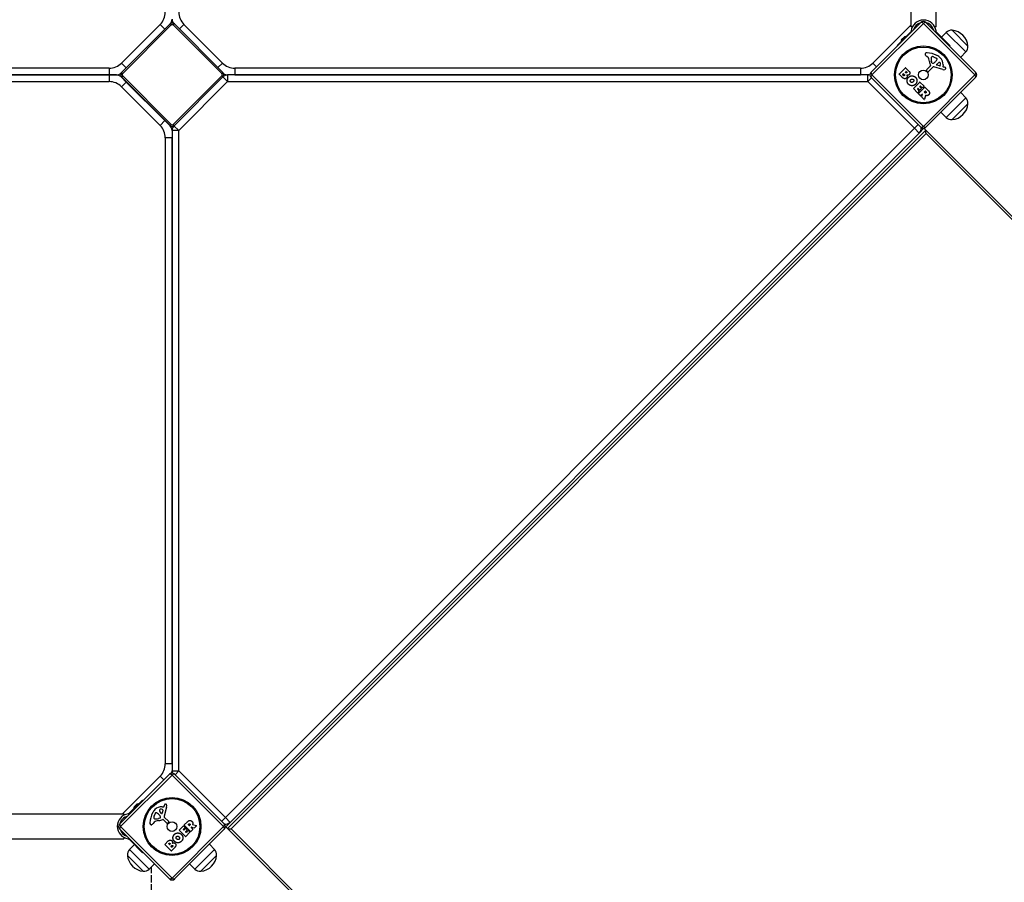
# Model space of a CAD drawing. Units: millimetres. Extents: x -1804 to 5626, y -6755 to 3572.
# Drawn here: x 1794 to 3113, y -84 to 1071 of the extents above; entities that cross this region are included whole.
import ezdxf

# ---------------------------------------------------------------- set-up
doc = ezdxf.new("R2010")
doc.units = ezdxf.units.MM
doc.header["$LTSCALE"] = 60
doc.linetypes.add('DASHED', pattern=[0.2068, 0.1655, -0.0413])
doc.layers.add('SW_Toestellen', color=2, linetype='Continuous')
doc.layers.add('Valzone_WAS', color=254, linetype='DASHED')

msp = doc.modelspace()

# ---------------------------------------------------------------- linework, layer by layer
at = {"layer": 'SW_Toestellen'}
for p, q in [((3021.3, 1061.5), (3021.3, 1938.5)), ((2987.6, 1061.5), (2987.6, 1411.1)), ((1995.6, 1065.3), (1930.5, 1000.2)), ((1982.2, 1064.6), (1930.5, 1012.9)), ((1932, 998.8), (1997, 1063.9)), ((1988.6, 1058.2), (1982.2, 1064.6)), ((1995.6, 1065.3), (1997, 1063.9)), ((2001.3, 1065.3), (1999.8, 1063.9)), ((1999.8, 1063.9), (2064.9, 998.8)), ((2066.3, 1000.2), (2001.3, 1065.3)), ((2014, 1064.6), (2007.9, 1058.6)), ((2065.6, 1012.9), (2014, 1064.6)), ((2934.1, 1000.6), (3000.6, 1067.1)), ((3004.1, 1065.9), (2935.3, 997.1)), ((2987.6, 1064), (2936.5, 1012.9)), ((2989.6, 1061.5), (2987.6, 1061.5)), ((2988.6, 1055.1), (2987.7, 1055.9)), ((2992.4, 1060.4), (2993.2, 1059.7)), ((3072.9, 997.1), (3004.1, 1065.9)), ((3007.6, 1067.1), (3074.1, 1000.6)), ((3021.3, 1061.5), (3019.3, 1061.5)), ((3021.1, 1055.9), (3019.9, 1054.7)), ((3042.6, 1056.8), (3063.8, 1035.6)), ((3042.6, 1056.8), (3063.8, 1035.6)), ((2986.1, 1053.4), (2969.2, 1036.4)), ((2974.6, 1044), (2978.7, 1048.1)), ((2987.1, 1054.4), (2986.1, 1053.4)), ((2986.1, 1053.4), (2986.5, 1053)), ((3022.7, 1053.4), (3021.7, 1054.4)), ((3022, 1052.7), (3022.7, 1053.4)), ((3022.7, 1053.4), (3039.7, 1036.4)), ((3034.8, 1054), (3028.3, 1047.8)), ((3034.8, 1054), (3061.1, 1027.8)), ((2969.5, 1036.1), (2969.2, 1036.4)), ((3039.7, 1036.4), (3039, 1035.7)), ((3010, 1020.8), (3008, 1022.3)), ((3014.9, 1020.8), (3015.5, 1021.3)), ((3017.9, 1021.2), (3021.3, 1019.7)), ((3020.6, 1015.2), (3019.8, 1014.3)), ((3061.1, 1027.8), (3054.1, 1020.6)), ((1913.9, 1006.1), (1076.3, 1006.1)), ((1913.9, 1006.1), (1913.9, 997.1)), ((1930.5, 1012.9), (1936.9, 1006.6)), ((2059.6, 1006.9), (2065.6, 1012.9)), ((2082.3, 1006.1), (2082.3, 997.1)), ((2919.9, 1006.1), (2082.3, 1006.1)), ((2919.9, 1006.1), (2919.9, 997.1)), ((2936.5, 1012.9), (2941.5, 1008)), ((2971.6, 998.2), (2980, 1006.6)), ((2980.3, 1006.6), (2984.8, 1002.1)), ((3009.4, 1001.5), (3008.6, 1002.6)), ((3008.7, 1004.1), (3013.4, 1008.9)), ((3016.6, 1007.4), (3010.7, 1001.4)), ((3015.4, 1013.3), (3014.9, 1015.1)), ((3030.2, 1004.2), (3018.1, 1007.8)), ((3019.6, 1014.2), (3018.4, 1013.2)), ((3021.7, 1011), (3023.8, 1013)), ((3025.9, 1009.4), (3021.9, 1010.2)), ((3030.5, 1010.4), (3030.3, 1008.4)), ((3030.6, 1008), (3031.6, 1007.7)), ((1076.3, 997.1), (1913.9, 997.1)), ((1913.9, 997.1), (1076.3, 997.1)), ((1913.9, 997.1), (1923.6, 997.1)), ((1923.6, 997.1), (1913.9, 997.1)), ((1913.9, 997.1), (1913.9, 988.1)), ((1930, 999.7), (1930.5, 1000.2)), ((1936.9, 987.5), (1930, 994.4)), ((1930.5, 1000.2), (1932, 998.8)), ((1930.5, 994.6), (1932, 996)), ((1930.5, 994.6), (1995.6, 929.5)), ((1997, 930.9), (1932, 996)), ((2064.9, 996), (1999.8, 930.9)), ((2001.3, 929.5), (2066.3, 994.6)), ((2064.9, 998.8), (2066.3, 1000.2)), ((2064.9, 996), (2066.3, 994.6)), ((2072.5, 988.1), (2066.2, 994.4)), ((2072.5, 997.1), (2072.5, 988.1)), ((2929.6, 997.1), (2072.5, 997.1)), ((2082.3, 997.1), (2919.9, 997.1)), ((2929.6, 988.1), (2929.6, 997.1)), ((2934.6, 993), (2929.6, 988.1)), ((3000.6, 927.1), (2934.1, 993.5)), ((2935.3, 997.1), (3004.1, 928.2)), ((2975.6, 993.9), (2971.6, 997.9)), ((2976.6, 997.3), (2977.7, 998.4)), ((2977.2, 996.4), (2976.6, 997)), ((2978, 998.4), (2978.6, 997.8)), ((2980, 1000.7), (2980.9, 1001.6)), ((2980.5, 999.9), (2980, 1000.4)), ((2981.2, 1001.6), (2981.6, 1001.2)), ((3004.1, 928.2), (3072.9, 997.1)), ((3074.1, 993.5), (3007.6, 927.1)), ((1076.3, 988.1), (1913.9, 988.1)), ((1936.9, 987.5), (1930.5, 981.2)), ((1930.5, 981.2), (1982.2, 929.5)), ((1988.6, 935.9), (1936.9, 987.5)), ((2007.1, 922.6), (2072.5, 988.1)), ((2072.5, 988.1), (2929.6, 988.1)), ((2929.6, 988.1), (2992.1, 925.6)), ((2990.8, 979), (2999.2, 987.4)), ((2996.4, 973.1), (2990.8, 978.7)), ((2996.8, 978.8), (2996.1, 978.1)), ((2996.1, 977.9), (2998.6, 975.4)), ((2999.2, 976.7), (2997.1, 978.8)), ((2997.5, 972.2), (3005.9, 980.6)), ((2999.4, 987.4), (3005, 981.9)), ((3000, 982), (2999.4, 981.4)), ((2999.4, 981.1), (3001.5, 979)), ((3001.5, 978.7), (2999.5, 976.7)), ((3002.7, 979.6), (3000.3, 982)), ((3005, 981.6), (3003, 979.6)), ((3006.2, 980.6), (3010.6, 976.3)), ((2998.6, 975.1), (2996.7, 973.1)), ((3000.3, 969.2), (2997.5, 971.9)), ((3002.8, 971.4), (3000.5, 969.2)), ((3002, 967.6), (3003.1, 971.2)), ((3005.2, 964.3), (3002.1, 967.4)), ((3005.4, 974.1), (3006.6, 975.3)), ((3006, 973.2), (3005.4, 973.8)), ((3006.8, 969.5), (3005.5, 964.4)), ((3006.9, 975.3), (3007.4, 974.8)), ((3061.1, 966.4), (3034.8, 940.1)), ((3061.1, 966.4), (3054.1, 973.5)), ((3063.8, 958.5), (3042.6, 937.3)), ((3063.8, 958.5), (3042.6, 937.3)), ((3034.8, 940.1), (3027.6, 947)), ((1988.6, 935.9), (1982.2, 929.5)), ((1995.5, 929), (1988.6, 935.9)), ((1997, 930.9), (1995.6, 929.5)), ((1999.8, 930.9), (2001.3, 929.5)), ((2001.3, 929.5), (2000.7, 929)), ((2000.7, 929), (2007.1, 922.6)), ((2992.1, 925.6), (2069.5, 3.1)), ((3007.3, 923.2), (2072.5, -11.6)), ((2992.1, 925.6), (2997, 930.6)), ((2998.4, 919.3), (2992.1, 925.6)), ((3004.8, 925.6), (2998.4, 919.3)), ((3007.3, 923.2), (3004.8, 925.6)), ((3857.3, 73.2), (3007.3, 923.2)), ((1998.1, 912.9), (1989.1, 912.9)), ((1989.1, 912.9), (1989.1, 75.2)), ((2007.1, 922.6), (1998.1, 922.6)), ((1998.1, 922.6), (1998.1, 65.5)), ((1998.1, 75.2), (1998.1, 912.9)), ((2007.1, 65.5), (2007.1, 922.6)), ((2075.9, -3.3), (2998.4, 919.3)), ((2077.1, -12), (3007.7, 918.5)), ((3007.7, 918.5), (3864.9, 61.2)), ((1998.1, 75.2), (1989.1, 75.2)), ((1928.1, -5.4), (1994.6, 61.1)), ((1998.1, 59.9), (1929.3, -8.9)), ((1982.2, 58.6), (1931.8, 8.2)), ((1987.2, 53.7), (1982.2, 58.6)), ((1998.1, 65.5), (2007.1, 65.5)), ((2066.9, -8.9), (1998.1, 59.9)), ((2001.6, 61.1), (2068.1, -5.4)), ((2007.1, 65.5), (2002.1, 60.5)), ((2069.5, 3.1), (2007.1, 65.5)), ((1941.8, 9.7), (1958.7, 26.6)), ((1958.7, 26.6), (1959.4, 25.9)), ((1946.9, 15), (1953.3, 21.3)), ((1947, 15), (1947.1, 15)), ((1947.3, 17.4), (1950.9, 20.9)), ((1953.2, 21.3), (1953.3, 21.2)), ((1984.8, 17.5), (1986.7, 17.3)), ((1987.1, 17.6), (1987.4, 18.6)), ((1990.9, 17.2), (1987.4, 5.1)), ((1056.6, 8.2), (1933.6, 8.2)), ((1933.6, 8.2), (1933.6, 6.2)), ((1934.3, 3.2), (1935.5, 2)), ((1939.2, 8.1), (1940.4, 6.9)), ((1941.8, 9.7), (1940.8, 8.7)), ((1942.5, 9), (1941.8, 9.7)), ((1974.4, 1.9), (1973.8, 2.4)), ((1974, 4.9), (1975.4, 8.3)), ((1979.9, 7.6), (1980.8, 6.7)), ((1981.8, 2.4), (1980.1, 1.9)), ((1980.9, 6.6), (1982, 5.4)), ((1984.1, 8.7), (1982.1, 10.7)), ((1985.8, 12.9), (1984.9, 8.9)), ((1991, -4.4), (1986.2, 0.4)), ((1987.7, 3.6), (1993.7, -2.3)), ((2064.6, -1.9), (2069.5, 3.1)), ((2069.5, 3.1), (2075.9, -3.3)), ((1994.6, -78.9), (1928.1, -12.5)), ((1929.3, -8.9), (1998.1, -77.8)), ((1974.3, -3), (1972.9, -5)), ((1993.6, -3.7), (1992.6, -4.5)), ((1998.1, -77.8), (2066.9, -8.9)), ((2068.1, -12.5), (2001.6, -78.9)), ((2007.7, -13.6), (2013.3, -8)), ((2015.5, -10.3), (2013.1, -12.7)), ((2013.1, -13), (2013.8, -13.7)), ((2013.6, -8), (2015.5, -10)), ((2014, -13.7), (2016.2, -11.5)), ((2014.5, -6.8), (2018.8, -2.5)), ((2022.9, -15.5), (2014.5, -7.1)), ((2016.5, -11.5), (2018.4, -13.5)), ((2019.8, -6.1), (2020.4, -5.6)), ((2021.1, -7.6), (2019.8, -6.4)), ((2021.9, -7), (2021.3, -7.6)), ((2025.9, -12.8), (2023.2, -15.5)), ((2023.7, -10.3), (2025.9, -12.5)), ((2027.5, -11), (2023.9, -9.9)), ((2025.6, -6.2), (2030.8, -7.5)), ((2030.9, -7.8), (2027.7, -11)), ((2075.9, -3.3), (2070, -9.2)), ((2072.5, -11.6), (2070, -9.2)), ((2072.5, -11.6), (2922.5, -861.6)), ((2934.4, -869.3), (2077.1, -12)), ((1056.6, -25.5), (1933.6, -25.5)), ((1933.6, -23.5), (1933.6, -25.5)), ((1940.1, -24.5), (1939.2, -25.3)), ((1940.8, -25.9), (1941.8, -26.9)), ((2016.1, -22.3), (2007.7, -13.9)), ((2018.4, -13.8), (2016.3, -15.9)), ((2016.3, -16.2), (2017, -16.9)), ((2022, -16.6), (2016.4, -22.3)), ((2017.3, -16.9), (2019.8, -14.4)), ((2020.1, -14.4), (2022, -16.4)), ((1941.1, -39.6), (1947.7, -32.9)), ((1941.8, -26.9), (1942.2, -26.5)), ((1941.8, -26.9), (1958.7, -43.9)), ((1988.5, -32.8), (1993.1, -28.2)), ((1996.9, -41.5), (1988.5, -33.1)), ((1993.6, -31.9), (1994, -31.5)), ((1994.5, -33), (1993.6, -32.1)), ((1995.2, -32.6), (1994.7, -33)), ((1996.8, -35), (1997.4, -34.5)), ((1997.9, -36.4), (1996.8, -35.3)), ((2001.3, -37.4), (1997.2, -41.5)), ((1998.8, -35.8), (1998.2, -36.4)), ((2055.1, -39.6), (2048.1, -32.5)), ((1959.6, -68.7), (1938.3, -47.5)), ((1959.6, -68.7), (1938.3, -47.5)), ((1967.4, -65.9), (1941.1, -39.6)), ((1959.1, -43.5), (1958.7, -43.9)), ((2055.1, -39.6), (2028.8, -65.9)), ((2057.8, -47.5), (2036.6, -68.7)), ((2057.8, -47.5), (2036.6, -68.7)), ((1967.4, -65.9), (1974.6, -59)), ((2028.8, -65.9), (2021.6, -59))]:
    msp.add_line(p, q, dxfattribs=at)
for centre, radius in [((3004.1, 997.1), 38.7), ((3004.1, 997.1), 37.3), ((3004.1, 997.1), 6.5), ((1998.1, -8.9), 38.7), ((1998.1, -8.9), 37.3), ((1998.1, -8.9), 6.5)]:
    msp.add_circle(centre, radius, dxfattribs=at)
for centre, radius, start, end in [((1965.6, 1081.2), 23.5, 315, 0), ((2030.6, 1081.2), 23.5, 180, 225), ((1989.1, 1071.5), 9, 315, 0), ((2007.1, 1071.5), 9, 180, 216.0478), ((3004.4, 1053.6), 16.9, 7.9232, 172.0768), ((3004.1, 1063.5), 5, 45, 135), ((1998.4, 1062.4), 4, 45, 135), ((1998.4, 1062.4), 2, 45, 135), ((3004.4, 1053.6), 13.9, 107.3609, 162.6391), ((3004.4, 1053.6), 13.9, 13.3764, 76.6236), ((3041.7, 1046.9), 9.95, 84.8028, 134.1815), ((3040.7, 1033.7), 23.2, 4.7274, 85.2726), ((2975.7, 1042.9), 1.5, 135, 225), ((2979.8, 1047), 1.5, 45, 135), ((3053.9, 1034.7), 9.95, 315.8185, 5.1972), ((3008.2, 1024.7), 1.76, 131.8903, 203.9789), ((3010.5, 1025.7), 4.23, 203.9789, 233.9192), ((3008.9, 1023.9), 2.8, 86.023, 131.8903), ((3006.6, 991), 35.8, 63.8323, 86.023), ((3007.6, 1017.5), 4.09, 14.4322, 53.9192), ((2993.1, 1013.8), 19.1, 3.8223, 14.4322), ((3026.3, 1018.4), 11.9, 172.8686, 196.2927), ((3016, 1019.7), 1.47, 135, 172.8686), ((3015.7, 1021), 0.391, 114.0675, 135), ((3016.3, 1019.8), 1.75, 82.5187, 114.0675), ((3015.8, 1016.1), 5.5, 67.6753, 82.5187), ((3013.9, 1021.6), 9.24, 316.6935, 337.3905), ((3020.3, 1017.3), 2.67, 43.8881, 67.6753), ((3021.5, 1018.4), 1.04, 337.3905, 43.8881), ((3014.3, 1006.7), 18.3, 47.1302, 63.8323), ((3018.8, 1011.5), 11.7, 354.3689, 47.1302), ((1913.9, 1029.6), 23.5, 270, 315), ((2082.3, 1029.6), 23.5, 225, 270), ((2919.9, 1029.6), 23.5, 270, 315), ((2980.1, 1006.5), 0.2, 45, 135), ((3009.5, 1003.3), 1.2, 135, 217.5394), ((3028.8, 1016.1), 16.6, 183.8223, 203.834), ((3013.1, 1009.2), 0.452, 315, 23.834), ((3016.2, 1013.6), 0.805, 196.2927, 223.1545), ((3016.8, 1014.2), 1.69, 223.1545, 286.6277), ((3017.7, 1006.3), 1.51, 73.7438, 135.391), ((3016.4, 1015.5), 3.04, 286.6277, 310.9397), ((3017.6, 1016.5), 3.01, 310.9397, 315), ((3022, 1010.7), 0.47, 133.2808, 257.4938), ((3025.8, 1010.9), 2.94, 83.9493, 133.2808), ((3026.1, 1010.2), 0.856, 257.4938, 337.4006), ((3026, 1012.5), 1.25, 11.4075, 83.9493), ((3022.2, 1011.8), 5.03, 337.4006, 11.4075), ((3031.4, 1008.4), 4.33, 253.7438, 292.3888), ((3030.7, 1008.4), 0.391, 174.3689, 253.7438), ((3028.4, 996.5), 11.6, 65.2655, 73.7438), ((3030.5, 1010.7), 6.85, 292.3888, 297.1674), ((3032.1, 1004.5), 2.81, 51.8811, 65.2655), ((3033, 1005.8), 1.27, 297.1674, 27.7179), ((3033, 1005.8), 1.21, 27.7179, 51.8811), ((1923.6, 1006.1), 9, 270, 315), ((1923.6, 988.1), 9, 45, 90), ((1933.4, 997.4), 4, 135, 225), ((1933.4, 997.4), 2, 135, 225), ((2063.5, 997.4), 2, 315, 45), ((2072.5, 988.1), 9, 90, 135), ((2063.5, 997.4), 4, 315, 45), ((2072.5, 1006.1), 9, 233.9522, 270), ((2929.6, 1006.1), 9, 270, 289.4511), ((2929.6, 988.1), 9, 70.5489, 90), ((2937.6, 997.1), 5, 135, 225), ((2971.7, 998.1), 0.2, 135, 225), ((2976.7, 997.1), 0.2, 135, 225), ((2977.8, 998.2), 0.2, 45, 135), ((2980.1, 1000.5), 0.2, 135, 225), ((2981, 1001.4), 0.2, 45, 135), ((3010.1, 1002.1), 0.903, 217.5394, 315.391), ((3070.6, 997.1), 5, 315, 45), ((1913.9, 964.6), 23.5, 45, 90), ((2990.9, 978.9), 0.2, 135, 225), ((2996.3, 978), 0.2, 135, 225), ((2997, 978.7), 0.2, 45, 135), ((2999.3, 987.3), 0.2, 45, 135), ((2999.4, 976.8), 0.2, 225, 315), ((2999.5, 981.2), 0.2, 135, 225), ((3000.2, 981.9), 0.2, 45, 135), ((3001.4, 978.8), 0.2, 315, 45), ((3002.9, 979.8), 0.2, 225, 315), ((3004.9, 981.7), 0.2, 315, 45), ((3006.1, 980.5), 0.2, 45, 135), ((2996.5, 973.2), 0.2, 225, 315), ((2997.7, 972.1), 0.2, 135, 225), ((2998.5, 975.2), 0.2, 315, 45), ((3000.4, 969.4), 0.2, 225, 315), ((3002.2, 967.6), 0.2, 163.4065, 225), ((3002.9, 971.3), 0.2, 343.4065, 135), ((3005.3, 964.4), 0.2, 225, 346.1549), ((3005.6, 973.9), 0.2, 135, 225), ((3006.8, 975.2), 0.2, 45, 135), ((3053.9, 959.4), 9.95, 354.8028, 44.1815), ((3040.7, 960.4), 23.2, 274.7274, 355.2726), ((3041.7, 947.2), 9.95, 225.8185, 275.1972), ((1965.6, 912.9), 23.5, 0, 45), ((1989.1, 922.6), 9, 0, 45), ((1998.4, 932.3), 4, 225, 315), ((1998.4, 932.3), 2, 225, 315), ((2007.1, 922.6), 9, 135, 180), ((2992.1, 925.6), 9, 315, 6.4378), ((3004.1, 930.6), 5, 225, 315), ((1965.6, 75.2), 23.5, 315, 0), ((1998.1, 57.5), 5, 45, 135), ((1989.1, 65.5), 9, 340.5489, 0), ((2007.1, 65.5), 9, 180, 199.4511), ((1953.1, 15.1), 6.22, 158.6821, 181.302), ((1953.1, 15.1), 6.22, 88.698, 111.3179), ((1988.5, 1.3), 18.3, 137.1302, 153.8323), ((1983.6, 5.8), 11.7, 84.3689, 137.1302), ((1982.6, 12.9), 1.25, 101.4075, 173.9493), ((1983.3, 9.2), 5.03, 67.4006, 101.4075), ((1984.9, 13.1), 0.856, 347.4938, 67.4006), ((1986.8, 17.7), 0.391, 264.3689, 343.7438), ((1998.6, 15.3), 11.6, 155.2655, 163.7438), ((1990.6, 19), 2.81, 141.8811, 155.2655), ((1989.3, 20), 1.21, 117.7179, 141.8811), ((1989.4, 20), 1.27, 27.1674, 117.7179), ((1984.4, 17.4), 6.85, 22.3888, 27.1674), ((1986.7, 18.4), 4.33, 343.7438, 22.3888), ((1941.6, -8.6), 16.8, 97.9232, 262.0768), ((1941.6, -8.6), 13.8, 103.3764, 166.6236), ((2004.1, -6.4), 35.8, 153.8323, 176.023), ((1979.1, 2.8), 5.5, 157.6753, 172.5187), ((1975.4, 3.3), 1.75, 172.5187, 204.0675), ((1974.1, 2.7), 0.391, 204.0675, 225), ((1975.4, 2.9), 1.47, 225, 262.8686), ((1976.7, 13.3), 11.9, 262.8686, 286.2927), ((1977.9, 7.3), 2.67, 133.8881, 157.6753), ((1976.7, 8.5), 1.04, 67.3905, 133.8881), ((1973.6, 0.9), 9.24, 46.6935, 67.3905), ((1979, 15.7), 16.6, 273.8223, 293.834), ((1978.7, 4.6), 3.01, 40.9397, 45), ((1984.3, 12.7), 2.94, 173.9493, 223.2808), ((1981.6, 3.1), 0.805, 286.2927, 313.1545), ((1979.7, 3.4), 3.04, 16.6277, 40.9397), ((1981, 3.8), 1.69, 313.1545, 16.6277), ((1984.4, 9), 0.47, 223.2808, 347.4938), ((1985.9, 0.1), 0.452, 45, 113.834), ((1988.8, 4.6), 1.51, 163.7438, 225.391), ((1931.6, -8.9), 5, 135, 225), ((1941.6, -8.6), 13.8, 197.3609, 252.6391), ((1971.2, -4.1), 2.8, 176.023, 221.8903), ((1970.4, -4.8), 1.76, 221.8903, 293.9789), ((1969.4, -2.5), 4.23, 293.9789, 323.9192), ((1977.6, -5.4), 4.09, 104.4322, 143.9192), ((1981.4, -20), 19.1, 93.8223, 104.4322), ((1991.8, -3.5), 1.2, 225, 307.5394), ((1993.1, -3), 0.903, 307.5394, 45.391), ((2013.2, -12.9), 0.2, 135, 225), ((2013.4, -8.2), 0.2, 45, 135), ((2014.7, -6.9), 0.2, 135, 225), ((2015.4, -10.1), 0.2, 315, 45), ((2016.3, -11.7), 0.2, 45, 135), ((2020, -6.3), 0.2, 135, 225), ((2021.2, -7.5), 0.2, 225, 315), ((2023.9, -10.1), 0.2, 73.4065, 225), ((2025.8, -12.6), 0.2, 315, 45), ((2027.6, -10.8), 0.2, 253.4065, 315), ((2030.7, -7.7), 0.2, 315, 76.1549), ((2064.6, -8.9), 5, 315, 45), ((2069.5, 3.1), 9, 263.5622, 315), ((2007.9, -13.7), 0.2, 135, 225), ((2013.9, -13.5), 0.2, 225, 315), ((2016.3, -22.1), 0.2, 225, 315), ((2016.4, -16.1), 0.2, 135, 225), ((2017.1, -16.8), 0.2, 225, 315), ((2018.3, -13.6), 0.2, 315, 45), ((2019.9, -14.5), 0.2, 45, 135), ((2021.9, -16.5), 0.2, 315, 45), ((2023.1, -15.4), 0.2, 225, 315), ((1988.7, -32.9), 0.2, 135, 225), ((1993.7, -32), 0.2, 135, 225), ((1994.6, -32.9), 0.2, 225, 315), ((1996.9, -35.2), 0.2, 135, 225), ((1998, -36.3), 0.2, 225, 315), ((1948.2, -46.6), 9.95, 135.8185, 185.1972), ((1961.5, -45.6), 23.2, 184.7274, 265.2726), ((1997.1, -41.3), 0.2, 225, 315), ((2034.7, -45.6), 23.2, 274.7274, 355.2726), ((2047.9, -46.6), 9.95, 354.8028, 44.1815), ((1960.5, -58.8), 9.95, 264.8028, 314.1815), ((1998.1, -75.4), 5, 225, 315), ((2035.7, -58.8), 9.95, 225.8185, 275.1972)]:
    msp.add_arc(centre, radius, start, end, dxfattribs=at)
for centre, major_axis, ratio, start_param, end_param in [((3004.1, 1063.5), (-3.54, 3.54), 0.350756, 5.049737, 6.283185), ((3004.1, 1063.5), (3.54, 3.54), 0.350756, 0, 1.233448), ((2937.6, 997.1), (-3.54, 3.54), 0.350756, 0, 1.233448), ((2937.6, 997.1), (-3.54, -3.54), 0.350756, 5.049737, 6.283185), ((3070.6, 997.1), (3.54, 3.54), 0.350756, 5.049737, 6.283185), ((3070.6, 997.1), (3.54, -3.54), 0.350756, 0, 1.233448), ((3004.1, 930.6), (-3.54, -3.54), 0.350756, 0, 1.233448), ((3004.1, 930.6), (3.54, -3.54), 0.350756, 5.049737, 6.283185), ((3007.2, 919), (0, -4.22), 0.109518, 1.461713, 3.03251), ((1998.1, 57.5), (-3.54, 3.54), 0.350756, 5.049737, 6.283185), ((1998.1, 57.5), (3.54, 3.54), 0.350756, 0, 1.233448), ((1931.6, -8.9), (-3.54, 3.54), 0.350756, 0, 1.233448), ((1931.6, -8.9), (-3.54, -3.54), 0.350756, 5.049737, 6.283185), ((2064.6, -8.9), (3.54, 3.54), 0.350756, 5.049737, 6.283185), ((2064.6, -8.9), (3.54, -3.54), 0.350756, 0, 1.233448), ((2076.7, -11.6), (-4.22, 0), 0.109518, 0.109083, 1.679879), ((1998.1, -75.4), (-3.54, -3.54), 0.350756, 0, 1.233448), ((1998.1, -75.4), (3.54, -3.54), 0.350756, 5.049737, 6.283185)]:
    msp.add_ellipse(centre, major_axis=major_axis, ratio=ratio, start_param=start_param, end_param=end_param, dxfattribs=at)
for points, knots in [([(2987.7, 1055.5), (2987.7, 1055.3), (2987.6, 1055.1), (2987.4, 1054.8), (2987.3, 1054.6), (2987.2, 1054.4), (2987.1, 1054.4), (2987.1, 1054.4)], [1.412368, 1.412368, 1.412368, 1.412368, 1.4702273, 1.4702273, 1.532822, 1.532822, 1.5455752, 1.5455752, 1.5455752, 1.5455752]), ([(3021.7, 1054.4), (3021.7, 1054.4), (3021.7, 1054.4), (3021.5, 1054.6), (3021.4, 1054.8), (3021.2, 1055.1), (3021.2, 1055.3), (3021.2, 1055.5)], [0.9310107, 0.9310107, 0.9310107, 0.9310107, 0.9437638, 0.9437638, 1.0063585, 1.0063585, 1.0642178, 1.0642178, 1.0642178, 1.0642178]), ([(3007.1, 969.7), (3007.1, 969.7), (3007, 969.7), (3007, 969.7), (3007, 969.7), (3006.9, 969.7), (3006.9, 969.7), (3006.9, 969.6), (3006.8, 969.6), (3006.8, 969.6), (3006.8, 969.6), (3006.8, 969.5)], [0, 0, 0, 0, 0.00781289, 0.00781289, 0.01562578, 0.01562578, 0.02343867, 0.02343867, 0.02938866, 0.02938866, 0.03533865, 0.03533865, 0.03533865, 0.03533865]), ([(1940.8, 8.7), (1940.8, 8.7), (1940.7, 8.6), (1940.5, 8.5), (1940.4, 8.4), (1940, 8.2), (1939.8, 8.2), (1939.6, 8.1)], [0.9310107, 0.9310107, 0.9310107, 0.9310107, 0.9437638, 0.9437638, 1.0063585, 1.0063585, 1.0642178, 1.0642178, 1.0642178, 1.0642178]), ([(2025.5, -6), (2025.5, -6), (2025.5, -6), (2025.4, -6.1), (2025.5, -6.1), (2025.5, -6.1), (2025.5, -6.1), (2025.5, -6.2), (2025.5, -6.2), (2025.6, -6.2), (2025.6, -6.2), (2025.6, -6.2)], [0, 0, 0, 0, 0.00781289, 0.00781289, 0.01562578, 0.01562578, 0.02343867, 0.02343867, 0.02938866, 0.02938866, 0.03533865, 0.03533865, 0.03533865, 0.03533865]), ([(1939.6, -25.3), (1939.8, -25.4), (1940, -25.4), (1940.4, -25.6), (1940.5, -25.7), (1940.7, -25.9), (1940.8, -25.9), (1940.8, -25.9)], [1.412368, 1.412368, 1.412368, 1.412368, 1.4702273, 1.4702273, 1.532822, 1.532822, 1.5455752, 1.5455752, 1.5455752, 1.5455752])]:
    msp.add_open_spline(points, degree=3, knots=knots, dxfattribs=at)
for points, degree in [([(2987.7, 1055.9), (2987.7, 1055.8), (2987.7, 1055.7), (2987.7, 1055.5)], 3), ([(3021.2, 1055.5), (3021.1, 1055.7), (3021.1, 1055.8), (3021.1, 1055.9)], 3), ([(2984.8, 1002.1), (2985.8, 1001.1), (2986, 999.8)], 2), ([(2981.5, 992.9), (2979.1, 990.4), (2975.6, 993.9)], 2), ([(2978.7, 996.3), (2978.4, 996), (2977.6, 996), (2977.2, 996.4)], 2), ([(2978.6, 997.8), (2979.4, 997), (2978.7, 996.3)], 2), ([(2981.7, 999.9), (2981.4, 999.7), (2980.7, 999.7), (2980.5, 999.9)], 2), ([(2981.8, 996.8), (2983.1, 994.5), (2981.5, 992.9)], 2), ([(2981.6, 1001.2), (2981.9, 1000.9), (2981.9, 1000.2), (2981.7, 999.9)], 2), ([(2983.6, 996.6), (2982.7, 996.4), (2981.8, 996.8)], 2), ([(2984.2, 984.6), (2982.3, 986.6), (2982.4, 992), (2984.3, 993.9)], 2), ([(2985.2, 997.4), (2984.5, 996.7), (2983.6, 996.6)], 2), ([(2984.3, 993.9), (2986.3, 995.8), (2991.7, 995.8), (2993.6, 993.9)], 2), ([(2986, 999.8), (2986.1, 998.4), (2985.2, 997.4)], 2), ([(2986.6, 989.1), (2986.7, 990), (2987.4, 990.7)], 2), ([(2987.3, 987.5), (2986.6, 988.2), (2986.6, 989.1)], 2), ([(2987.4, 990.7), (2988.1, 991.4), (2990, 991.7), (2990.7, 991)], 2), ([(2991.3, 989.4), (2991.2, 988.5), (2990.5, 987.8)], 2), ([(2990.7, 991), (2991.4, 990.4), (2991.3, 989.4)], 2), ([(2993.6, 993.9), (2995.5, 992), (2995.5, 986.5), (2993.6, 984.6)], 2), ([(2988.8, 982.6), (2986.1, 982.6), (2984.2, 984.6)], 2), ([(2988.9, 987), (2987.9, 986.8), (2987.3, 987.5)], 2), ([(2993.6, 984.6), (2991.6, 982.5), (2988.8, 982.6)], 2), ([(2990.5, 987.8), (2989.8, 987.1), (2988.9, 987)], 2), ([(3010.6, 976.3), (3012, 974.9), (3012.2, 973.5)], 2), ([(3007.6, 973.2), (3007.2, 972.8), (3006.3, 972.9), (3006, 973.2)], 2), ([(3007.5, 969.5), (3007.2, 969.6), (3007.1, 969.7)], 2), ([(3007.4, 974.8), (3008.2, 974), (3007.6, 973.2)], 2), ([(3009.1, 969.3), (3008.3, 969.2), (3007.5, 969.5)], 2), ([(3011.2, 970.4), (3010.3, 969.4), (3009.1, 969.3)], 2), ([(3012.2, 973.5), (3012.6, 971.9), (3011.2, 970.4)], 2), ([(1939.6, 8.1), (1939.5, 8.1), (1939.4, 8.1), (1939.2, 8.1)], 3), ([(2018.8, -2.5), (2020.2, -1.1), (2021.6, -0.8)], 2), ([(2020.4, -5.6), (2021.2, -4.8), (2021.9, -5.4)], 2), ([(2021.6, -0.8), (2023.3, -0.5), (2024.7, -1.9)], 2), ([(2021.9, -5.4), (2022.3, -5.8), (2022.3, -6.7), (2021.9, -7)], 2), ([(2024.7, -1.9), (2025.7, -2.8), (2025.9, -3.9)], 2), ([(2025.6, -5.5), (2025.5, -5.8), (2025.5, -6)], 2), ([(2025.9, -3.9), (2026, -4.7), (2025.6, -5.5)], 2), ([(1939.2, -25.3), (1939.4, -25.3), (1939.5, -25.3), (1939.6, -25.3)], 3), ([(2001.2, -28.7), (1999.3, -26.8), (1999.3, -21.4), (2001.2, -19.5)], 2), ([(2001.2, -19.5), (2003.1, -17.5), (2008.7, -17.5), (2010.6, -19.4)], 2), ([(2004.4, -25.7), (2003.7, -25), (2003.5, -23), (2004.1, -22.3)], 2), ([(2004.1, -22.3), (2004.8, -21.7), (2005.7, -21.8)], 2), ([(2006, -26.4), (2005.2, -26.3), (2004.4, -25.7)], 2), ([(2005.7, -21.8), (2006.6, -21.9), (2007.3, -22.5)], 2), ([(2007.7, -25.8), (2007, -26.5), (2006, -26.4)], 2), ([(2007.3, -22.5), (2008.1, -23.2), (2008.2, -24.1)], 2), ([(2008.2, -24.1), (2008.3, -25.1), (2007.7, -25.8)], 2), ([(2012.6, -24.2), (2012.5, -26.9), (2010.5, -28.8)], 2), ([(2010.6, -19.4), (2012.6, -21.5), (2012.6, -24.2)], 2), ([(1993.1, -28.2), (1994.1, -27.2), (1995.4, -27.1)], 2), ([(1994, -31.5), (1994.3, -31.2), (1994.9, -31.1), (1995.2, -31.4)], 2), ([(1995.2, -31.4), (1995.5, -31.6), (1995.5, -32.3), (1995.2, -32.6)], 2), ([(1995.4, -27.1), (1996.7, -26.9), (1997.8, -27.9)], 2), ([(1997.4, -34.5), (1998.1, -33.7), (1998.8, -34.3)], 2), ([(1997.8, -27.9), (1998.4, -28.5), (1998.6, -29.5)], 2), ([(1998.6, -29.5), (1998.7, -30.3), (1998.3, -31.2)], 2), ([(1998.3, -31.2), (2000.6, -29.9), (2002.2, -31.5)], 2), ([(1998.8, -34.3), (1999.1, -34.6), (1999.1, -35.5), (1998.8, -35.8)], 2), ([(2010.5, -28.8), (2008.6, -30.7), (2003.1, -30.6), (2001.2, -28.7)], 2), ([(2002.2, -31.5), (2004.7, -34), (2001.3, -37.4)], 2)]:
    msp.add_open_spline(points, degree=degree, dxfattribs=at)
at = {"layer": 'Valzone_WAS'}
msp.add_line((1970.5, -1560.3), (1970.5, -62.9), dxfattribs=at)

doc.saveas('drawing.dxf')
